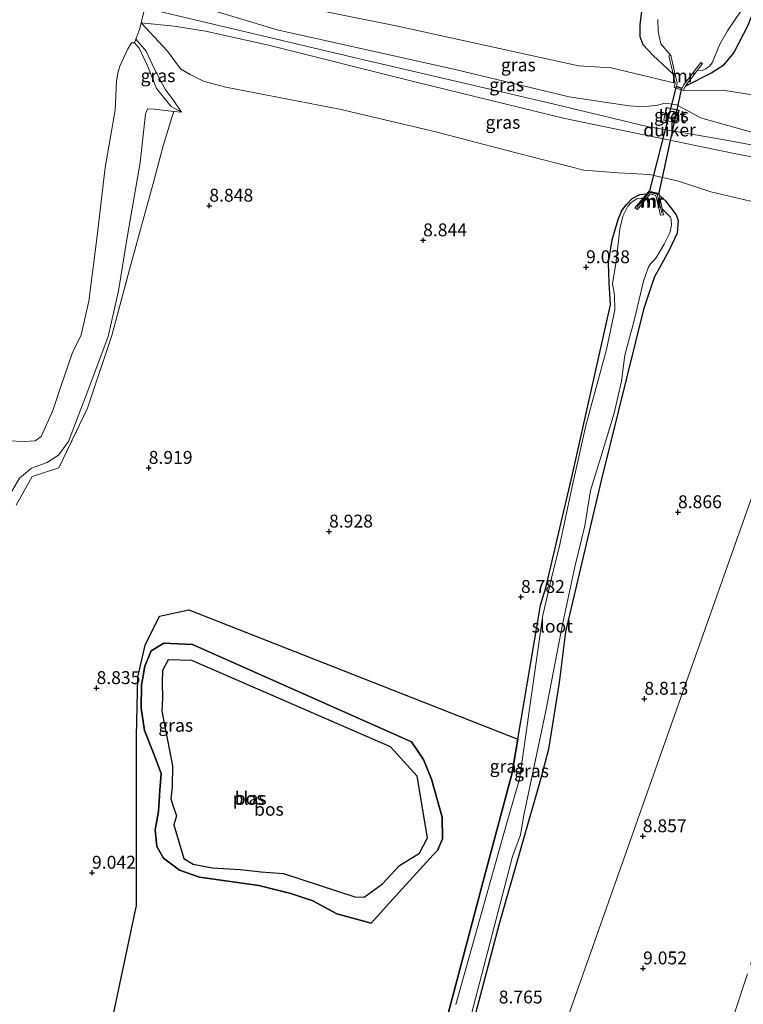
# Model space of a CAD drawing. Units: metres. Extents: x 179996 to 190010, y 431248 to 437501.
# Drawn here: x 183256 to 183396, y 431438 to 431629 of the extents above; entities that cross this region are included whole.
import ezdxf
from ezdxf.enums import TextEntityAlignment as Align

# ---------------------------------------------------------------- set-up
doc = ezdxf.new("R2010")
doc.units = ezdxf.units.M
doc.linetypes.add('IE-TERREINAFSCHEIDING', pattern=[10, 8, -2])
doc.layers.get('0').update_dxf_attribs({"lineweight": 25})
for name, color, linetype in [('B-ME-GR-BOS-GV-B6', 10, 'Continuous'), ('B-ME-GW-HOOGTEPUNT-S-B1', 10, 'Continuous'), ('B-ME-GW-INSTEEKWATERGANG-L-B1', 10, 'Continuous'), ('B-ME-KW-DUIKER-GV-B6', 10, 'Continuous'), ('B-ME-KW-SLUIS-S-B1', 10, 'Continuous')]:
    doc.layers.add(name, color=color, linetype=linetype)
for name, color, linetype, lineweight in [('B-ME-GW-KRUINLIJN-L-B1', 93, 'Continuous', 18), ('B-ME-GW-TEENLIJN-L-B1', 93, 'Continuous', 18), ('B-ME-IE-GRASLAND-GV-B6', 93, 'Continuous', 18), ('B-ME-IE-GRONDWERKLIJN-GROND_INGERICHT-GV-B6', 253, 'Continuous', 18), ('B-ME-IE-HULPGEOMETRIE-L-B1', 53, 'Continuous', 18), ('B-ME-IE-TERREINAFSCHEIDING-DOORGANG-L-B1', 8, 'IE-TERREINAFSCHEIDING-KUNSTMATIG-OPEN', 18), ('B-ME-IE-TERREINAFSCHEIDING-RASTERHEKWERK-L-B1', 8, 'IE-TERREINAFSCHEIDING', 18), ('B-ME-MW-MUUR-GV-B6', 8, 'IE-TERREINAFSCHEIDING-KUNSTMATIG', 18), ('B-ME-MW-MUUR-L-B1', 8, 'IE-TERREINAFSCHEIDING-KUNSTMATIG', 18), ('B-ME-OG-WATER-GV-B6', 153, 'Continuous', 18), ('B-ME-VH-VERH_SOORT-BETON-OVERIG-GV-B6', 8, 'IE-TERREINAFSCHEIDING-NATUURLIJK-HOUTWAL', 18)]:
    doc.layers.add(name, color=color, linetype=linetype, lineweight=lineweight)
doc.styles.add('NLCS-ISO', font='NLCS-ISO.TTF')
doc.linetypes.add('IE-TERREINAFSCHEIDING-KUNSTMATIG', pattern='A,4,[82,NLCS.SHX,S=0.75,R=90,X=0,Y=0],4,-2', length=10)
doc.linetypes.add('IE-TERREINAFSCHEIDING-KUNSTMATIG-OPEN', pattern='A,7,-1.5,[67,NLCS.SHX,S=0.75,R=0,X=0,Y=0],-1.5', length=10)
doc.linetypes.add('IE-TERREINAFSCHEIDING-NATUURLIJK-HOUTWAL', pattern='A,7,-1.5,[67,NLCS.SHX,S=0.75,R=45,X=0,Y=0],-1.5,7,-1.5,[70,NLCS.SHX,S=0.75,R=0,X=0,Y=0],-1.5', length=20)

# ---------------------------------------------------------------- blocks, each defined once
blk = doc.blocks.new('dtb')
blk.add_circle((0, 0), 0.75)
blk = doc.blocks.new('hoogtepunt')
for p, q in [((-0.5, 0), (0.5, 0)), ((0, 0.5), (0, -0.5))]:
    blk.add_line(p, q)

msp = doc.modelspace()

# ---------------------------------------------------------------- linework, layer by layer
at = {"layer": 'B-ME-GR-BOS-GV-B6'}
for points in [[(183266.645, 431400.417, 8.615), (183278.598, 431456.907, 8.615), (183278.611, 431489.769, 8.615), (183278.856, 431501.231, 8.615), (183280.279, 431507.417, 8.615), (183283.07, 431513.105, 8.615), (183288.77, 431514.308, 8.615), (183352.643, 431489.218, 8.765), (183351.491, 431482.437, 8.743), (183345.84, 431461.403, 8.774), (183336.434, 431425.661, 8.774)], [(183266.645, 431400.417, 8.615), (183278.598, 431456.907, 8.615), (183278.611, 431489.769, 8.615), (183278.856, 431501.231, 8.615), (183280.279, 431507.417, 8.615), (183283.07, 431513.105, 8.615), (183288.77, 431514.308, 8.615), (183352.643, 431489.218, 8.765), (183351.491, 431482.437, 8.743), (183345.84, 431461.403, 8.774), (183336.434, 431425.661, 8.774)], [(183327.769, 431457.462, 8.703), (183327.718, 431457.405, 8.703), (183324.164, 431453.494, 8.699), (183317.542, 431455.299, 8.725), (183312.844, 431457.813, 8.642), (183308.594, 431459.273, 8.655), (183305.759, 431459.939, 8.659), (183302.365, 431460.794, 8.655), (183290.871, 431462.432, 9.046), (183286.961, 431463.77, 9.051), (183283.886, 431466.11, 9.038), (183282.598, 431468.374, 9.073), (183282.231, 431471.593, 9.192), (183282.863, 431475.143, 9.236), (183283.12, 431479.314, 9.222), (183283.407, 431482.522, 9.165), (183282.064, 431486.135, 9.099), (183280.197, 431490.873, 9.042), (183279.555, 431495.204, 8.976), (183279.591, 431499.653, 8.95), (183280.253, 431503.361, 8.936), (183281.445, 431506.374, 8.932), (183283.903, 431507.828, 8.936), (183289.469, 431507.543, 8.919), (183332.014, 431488.666, 8.994), (183334.35, 431485.223, 8.985), (183335.925, 431481.457, 8.989), (183337.932, 431474.081, 8.892), (183338.015, 431469.879, 8.73), (183337.031, 431467.592, 8.712), (183336.229, 431466.775, 8.712), (183327.769, 431457.462, 8.703)], [(183327.769, 431457.462, 8.703), (183336.229, 431466.775, 8.712), (183337.031, 431467.592, 8.712), (183338.015, 431469.879, 8.73), (183337.932, 431474.081, 8.892), (183335.925, 431481.457, 8.989), (183334.35, 431485.223, 8.985), (183332.014, 431488.666, 8.994), (183289.469, 431507.543, 8.919), (183283.903, 431507.828, 8.936), (183281.445, 431506.374, 8.932), (183280.253, 431503.361, 8.936), (183279.591, 431499.653, 8.95), (183279.555, 431495.204, 8.976), (183280.197, 431490.873, 9.042), (183282.064, 431486.135, 9.099), (183283.407, 431482.522, 9.165), (183283.12, 431479.314, 9.222), (183282.863, 431475.143, 9.236), (183282.231, 431471.593, 9.192), (183282.598, 431468.374, 9.073), (183283.886, 431466.11, 9.038), (183286.961, 431463.77, 9.051), (183290.871, 431462.432, 9.046), (183302.365, 431460.794, 8.655), (183305.759, 431459.939, 8.659), (183308.594, 431459.273, 8.655), (183312.844, 431457.813, 8.642), (183317.542, 431455.299, 8.725), (183324.164, 431453.494, 8.699), (183327.718, 431457.405, 8.703), (183327.769, 431457.462, 8.703)], [(183327.769, 431457.462, 8.703), (183336.229, 431466.775, 8.712), (183337.031, 431467.592, 8.712), (183338.015, 431469.879, 8.73), (183337.932, 431474.081, 8.892), (183335.925, 431481.457, 8.989), (183334.35, 431485.223, 8.985), (183332.014, 431488.666, 8.994), (183289.469, 431507.543, 8.919), (183283.903, 431507.828, 8.936), (183281.445, 431506.374, 8.932), (183280.253, 431503.361, 8.936), (183279.591, 431499.653, 8.95), (183279.555, 431495.204, 8.976), (183280.197, 431490.873, 9.042), (183282.064, 431486.135, 9.099), (183283.407, 431482.522, 9.165), (183283.12, 431479.314, 9.222), (183282.863, 431475.143, 9.236), (183282.231, 431471.593, 9.192), (183282.598, 431468.374, 9.073), (183283.886, 431466.11, 9.038), (183286.961, 431463.77, 9.051), (183290.871, 431462.432, 9.046), (183302.365, 431460.794, 8.655), (183305.759, 431459.939, 8.659), (183308.594, 431459.273, 8.655), (183312.844, 431457.813, 8.642), (183317.542, 431455.299, 8.725), (183324.164, 431453.494, 8.699), (183327.718, 431457.405, 8.703), (183327.769, 431457.462, 8.703)], [(183283.559, 431494.628, 8.137), (183285.633, 431484.021, 8.137), (183285.553, 431479.959, 8.137), (183285.275, 431477.642, 8.137), (183285.682, 431476.42, 8.137), (183286.395, 431474.328, 8.137), (183285.893, 431472.585, 8.137), (183287.809, 431466.037, 8.137), (183289.641, 431464.959, 8.137), (183293.321, 431464.22, 8.137), (183298.723, 431463.871, 8.137), (183302.795, 431463.421, 8.137), (183307.165, 431463.157, 8.137), (183320.99, 431458.599, 8.137), (183322.803, 431458.547, 8.137), (183326.396, 431461.116, 8.137), (183329.707, 431464.66, 8.137), (183333.556, 431467.08, 8.137), (183335.113, 431470.019, 8.137), (183333.117, 431482.03, 8.137), (183327.954, 431487.724, 8.137), (183289.365, 431504.456, 8.137), (183284.756, 431504.585, 8.137), (183283.693, 431502.556, 8.137), (183283.574, 431500.12, 8.137), (183283.692, 431497.186, 8.137), (183283.559, 431494.628, 8.137)]]:
    msp.add_polyline3d(points, dxfattribs=at)
at = {"layer": 'B-ME-GW-INSTEEKWATERGANG-L-B1'}
for points in [[(183421.311, 431706.025, 10.168), (183413.209, 431697.167, 9.951), (183409.291, 431691.493, 9.97), (183406.832, 431685.775, 9.864), (183404.349, 431678.369, 9.778), (183404.258, 431676.612, 9.672), (183405.536, 431672.029, 9.536), (183405.183, 431669.995, 9.48), (183402.761, 431666.006, 9.468), (183399.206, 431659.329, 9.53), (183397.944, 431655.342, 9.523), (183397.113, 431649.841, 9.493), (183397.636, 431643.079, 9.449), (183398.126, 431636.059, 9.207), (183398.869, 431633.379, 9.406), (183398.492, 431630.683, 9.703), (183397.285, 431627.751, 9.827), (183394.611, 431622.5, 10.063), (183392.425, 431619.866, 10.05), (183390.285, 431618.556, 10.038), (183385.195, 431615.973, 9.903)], [(183382.767, 431618.325, 9.84), (183378.897, 431621.87, 9.704), (183376.995, 431623.968, 9.685), (183376.389, 431625.491, 9.697), (183376.38, 431627.947, 9.883), (183377.629, 431637.738, 9.883)], [(183326.0229, 431386.4844, 8.9842), (183328.848, 431396.829, 8.774), (183336.434, 431425.661, 8.774), (183345.84, 431461.403, 8.774), (183351.491, 431482.437, 8.743), (183352.643, 431489.218, 8.765), (183356.331, 431510.921, 8.835), (183357.07, 431515.228, 8.818), (183358.122, 431518.573, 8.813), (183363.261, 431540.661, 8.892), (183370.661, 431573.508, 8.941), (183370.369, 431577.744, 8.945), (183370.288, 431581.682, 8.976), (183370.936, 431586.117, 8.972), (183372.112, 431590.045, 8.967), (183372.779, 431591.68, 8.963), (183373.696, 431592.937, 8.954), (183374.826, 431594.145, 8.945), (183376.364, 431594.914, 8.941), (183377.716, 431595.044, 8.825)], [(183380.133, 431594.744, 8.845), (183381.29, 431593.683, 8.8), (183383.407, 431590.955, 8.844), (183383.803, 431589.855, 8.906), (183383.567, 431587.425, 8.989), (183382.034, 431584.144, 9.033), (183380.935, 431582.119, 9.051), (183379.119, 431578.787, 9.099), (183377.044, 431572.587, 9.104), (183368.855, 431539.432, 9.055), (183361.93, 431510.05, 8.879), (183360.66, 431500.203, 8.919), (183358.585, 431487.278, 8.813), (183357.155, 431481.822, 8.769), (183349.006, 431453.388, 8.862), (183336.251, 431405.113, 8.782), (183332.0287, 431384.2552, 8.8587), (183331.3001, 431377.5475, 9.0543)]]:
    msp.add_polyline3d(points, dxfattribs=at)
at = {"layer": 'B-ME-GW-KRUINLIJN-L-B1'}
for points in [[(183281.375, 431634.32, 11.857), (183305.929, 431626.876, 11.454), (183340.491, 431619.2, 11.308), (183362.594, 431613.861, 11.256), (183370.322, 431612.695, 11.449), (183374.354, 431612.124, 11.269), (183376.1, 431612.025, 11.33), (183377.143, 431611.96, 11.346), (183379.77, 431612.274, 11.15), (183381.268, 431612.652, 11.11), (183383.476, 431612.297, 11.062), (183385.769, 431611.124, 11.198), (183388.134, 431609.813, 11.278), (183400.329, 431606.374, 11.326), (183406.436, 431604.584, 11.264), (183421.427, 431602.212, 11.276)], [(183280.265, 431631.164, 12.042), (183283.655, 431630.317, 11.801), (183321.67, 431621.32, 11.594), (183359.47, 431612.538, 11.392), (183378.007, 431608.055, 11.502), (183391.668, 431605.699, 11.493), (183420.768, 431600.348, 11.478)], [(183419.98, 431598.122, 11.368), (183394.953, 431602.782, 11.486), (183361.788, 431609.661, 11.467), (183332.891, 431616.694, 11.484), (183303.996, 431623.994, 11.546), (183292.049, 431626.6, 11.599), (183285.909, 431627.583, 11.656), (183279.536, 431628.254, 11.862)], [(183277.65, 431624.373, 12.211), (183276.937, 431623.208, 12.267), (183275.384, 431619.801, 12.354), (183274.971, 431618.522, 12.382), (183274.729, 431616.923, 12.354), (183274.495, 431611.262, 12.338), (183272.558, 431600.165, 12.338), (183270.966, 431586.911, 12.202), (183269.372, 431574.237, 12.286), (183267.859, 431567.672, 12.143), (183266.163, 431564.086, 12.103), (183263.958, 431557.666, 12.205), (183262.362, 431553.023, 12.171), (183260.129, 431547.972, 12.292), (183258.95, 431547.105, 12.298), (183256.787, 431546.962, 12.261), (183253.753, 431547.108, 12.193), (183252.906, 431546.452, 12.273), (183251.931, 431542.891, 12.382), (183250.459, 431538.946, 12.388), (183249.09, 431537.601, 12.5), (183246.996, 431536.077, 12.518), (183246.048, 431534.359, 12.571), (183243.398, 431518.911, 12.685)], [(183287.361, 431610.881, 9.252), (183285.368, 431612.025, 9.425), (183282.513, 431615.461, 10.454), (183280.797, 431619.777, 11.198), (183279.148, 431623.291, 11.827), (183278.23, 431624.375, 12.112), (183277.65, 431624.373, 12.211)], [(183327.769, 431457.462, 8.703), (183336.229, 431466.775, 8.712), (183337.031, 431467.592, 8.712), (183338.015, 431469.879, 8.73), (183337.932, 431474.081, 8.892), (183335.925, 431481.457, 8.989), (183334.35, 431485.223, 8.985), (183332.014, 431488.666, 8.994), (183289.469, 431507.543, 8.919), (183283.903, 431507.828, 8.936), (183281.445, 431506.374, 8.932), (183280.253, 431503.361, 8.936), (183279.591, 431499.653, 8.95), (183279.555, 431495.204, 8.976), (183280.197, 431490.873, 9.042), (183282.064, 431486.135, 9.099), (183283.407, 431482.522, 9.165), (183283.12, 431479.314, 9.222), (183282.863, 431475.143, 9.236), (183282.231, 431471.593, 9.192), (183282.598, 431468.374, 9.073), (183283.886, 431466.11, 9.038), (183286.961, 431463.77, 9.051), (183290.871, 431462.432, 9.046), (183302.365, 431460.794, 8.655), (183305.759, 431459.939, 8.659), (183308.594, 431459.273, 8.655), (183312.844, 431457.813, 8.642), (183317.542, 431455.299, 8.725), (183324.164, 431453.494, 8.699), (183327.718, 431457.405, 8.703), (183327.769, 431457.462, 8.703)]]:
    msp.add_polyline3d(points, dxfattribs=at)
at = {"layer": 'B-ME-GW-TEENLIJN-L-B1'}
msp.add_line((183285.858, 431611.053, 9.247), (183287.361, 431610.881, 9.252), dxfattribs=at)
for points in [[(183282.403, 431637.938, 10.872), (183284.86, 431636.562, 10.723), (183329.05, 431627.634, 9.922), (183364.426, 431619.915, 9.856), (183370.759, 431619.534, 10.164), (183383.17, 431616.547, 9.9)], [(183279.536, 431628.254, 11.862), (183284.615, 431622.736, 10.745), (183287.168, 431619.342, 9.913), (183289.069, 431618.188, 9.821), (183291.731, 431616.857, 9.531), (183295.957, 431615.74, 9.126), (183318.03, 431611.479, 9.117), (183336.47, 431607.169, 9.139), (183350.312, 431603.525, 9.086), (183365.485, 431599.646, 9.068), (183372.16, 431599.11, 9.046), (183378.223, 431598.8, 9.082), (183383.848, 431597.497, 9.042), (183390.152, 431595.427, 8.989), (183411.007, 431590.503, 8.941), (183416.971, 431589.614, 8.936)], [(183384.734, 431615.091, 9.9), (183392.476, 431615.171, 10.314), (183409.592, 431612.474, 9.878), (183424.141, 431609.885, 9.838)], [(183245.571, 431498.199, 9.075), (183249.532, 431515.414, 8.963), (183252.672, 431530.962, 8.957), (183254.077, 431536.734, 9.087), (183255.914, 431539.831, 9.087), (183258.212, 431541.806, 9.001), (183261.275, 431542.924, 8.976), (183263.492, 431544.344, 8.957), (183265.409, 431546.97, 9.038), (183269.167, 431556.798, 8.852), (183273.096, 431567.331, 8.889), (183275.097, 431576.222, 8.87), (183276.86, 431586.971, 8.852), (183279.307, 431601.124, 8.957), (183280.349, 431610.531, 9.218), (183280.755, 431611.567, 9.242), (183282.025, 431611.491, 9.236), (183285.858, 431611.053, 9.247)]]:
    msp.add_polyline3d(points, dxfattribs=at)
at = {"layer": 'B-ME-IE-GRASLAND-GV-B6'}
for points in [[(183440.993, 431657.522, 9.496), (183424.141, 431609.885, 9.838), (183409.592, 431612.474, 9.878), (183392.476, 431615.171, 10.314), (183384.734, 431615.091, 9.9), (183385.195, 431615.973, 9.903), (183390.285, 431618.556, 10.038), (183392.425, 431619.866, 10.05), (183394.611, 431622.5, 10.063), (183397.285, 431627.751, 9.827), (183398.492, 431630.683, 9.703)], [(183377.629, 431637.738, 9.883), (183376.38, 431627.947, 9.883), (183376.389, 431625.491, 9.697), (183376.995, 431623.968, 9.685), (183378.897, 431621.87, 9.704), (183382.767, 431618.325, 9.84), (183383.17, 431616.547, 9.9), (183370.759, 431619.534, 10.164), (183364.426, 431619.915, 9.856), (183329.05, 431627.634, 9.922), (183284.86, 431636.562, 10.723)], [(183284.86, 431636.562, 10.723), (183329.05, 431627.634, 9.922), (183364.426, 431619.915, 9.856), (183370.759, 431619.534, 10.164), (183383.17, 431616.547, 9.9)], [(183379.843, 431628.882, 7.953), (183379.869, 431626.555, 8.009), (183380.416, 431624.18, 8.049), (183382.349, 431621.886, 8.074), (183381.978, 431621.802, 8.074), (183382.65, 431618.841, 9.8), (183382.767, 431618.325, 9.84), (183378.897, 431621.87, 9.704), (183376.995, 431623.968, 9.685), (183376.389, 431625.491, 9.697), (183376.38, 431627.947, 9.883), (183377.629, 431637.738, 9.883)], [(183383.17, 431616.547, 9.9), (183382.99, 431615.663, 9.9), (183384.734, 431615.091, 9.9), (183392.476, 431615.171, 10.314), (183409.592, 431612.474, 9.878), (183424.141, 431609.885, 9.838), (183421.427, 431602.212, 11.276), (183406.436, 431604.584, 11.264), (183400.329, 431606.374, 11.326), (183388.134, 431609.813, 11.278), (183385.769, 431611.124, 11.198), (183383.476, 431612.297, 11.062), (183381.268, 431612.652, 11.11), (183379.77, 431612.274, 11.15), (183377.143, 431611.96, 11.346), (183376.1, 431612.025, 11.33), (183374.354, 431612.124, 11.269), (183370.322, 431612.695, 11.449), (183362.594, 431613.861, 11.256), (183340.491, 431619.2, 11.308), (183305.929, 431626.876, 11.454), (183281.375, 431634.32, 11.857)], [(183281.375, 431634.32, 11.857), (183305.929, 431626.876, 11.454), (183340.491, 431619.2, 11.308), (183362.594, 431613.861, 11.256), (183370.322, 431612.695, 11.449), (183374.354, 431612.124, 11.269), (183376.1, 431612.025, 11.33), (183377.143, 431611.96, 11.346), (183379.77, 431612.274, 11.15), (183381.268, 431612.652, 11.11), (183383.476, 431612.297, 11.062), (183385.769, 431611.124, 11.198), (183388.134, 431609.813, 11.278), (183400.329, 431606.374, 11.326), (183406.436, 431604.584, 11.264), (183421.427, 431602.212, 11.276)], [(183421.427, 431602.212, 11.276), (183420.768, 431600.348, 11.478), (183419.98, 431598.122, 11.368), (183394.953, 431602.782, 11.486), (183361.788, 431609.661, 11.467), (183332.891, 431616.694, 11.484), (183303.996, 431623.994, 11.546), (183292.049, 431626.6, 11.599), (183285.909, 431627.583, 11.656), (183279.536, 431628.254, 11.862), (183280.265, 431631.164, 12.042)], [(183398.492, 431630.683, 9.703), (183397.285, 431627.751, 9.827), (183394.611, 431622.5, 10.063), (183392.425, 431619.866, 10.05), (183390.285, 431618.556, 10.038), (183385.195, 431615.973, 9.903), (183385.595, 431616.503, 9.884), (183387.507, 431619.035, 7.983), (183388.413, 431618.977, 8), (183389.16, 431619.282, 7.984), (183389.839, 431619.842, 7.968), (183390.376, 431620.458, 7.936), (183391.887, 431624.095, 7.908), (183393.367, 431626.677, 7.852), (183395.976, 431630.476, 7.837)], [(183285.858, 431611.053, 9.247), (183287.361, 431610.881, 9.252), (183285.86, 431613.114, 9.543), (183284.176, 431615.346, 10.151), (183282.069, 431619.402, 10.873), (183280.519, 431622.73, 11.412), (183278.495, 431625.087, 12.029), (183279.251, 431627.114, 11.791), (183279.536, 431628.254, 11.862), (183284.615, 431622.736, 10.745), (183287.168, 431619.342, 9.913), (183289.069, 431618.188, 9.821), (183291.731, 431616.857, 9.531), (183295.957, 431615.74, 9.126), (183318.03, 431611.479, 9.117), (183336.47, 431607.169, 9.139), (183350.312, 431603.525, 9.086), (183365.485, 431599.646, 9.068), (183372.16, 431599.11, 9.046), (183378.223, 431598.8, 9.082), (183383.848, 431597.497, 9.042), (183390.152, 431595.427, 8.989), (183411.007, 431590.503, 8.941)], [(183419.98, 431598.122, 11.368), (183416.971, 431589.614, 8.936), (183411.007, 431590.503, 8.941), (183390.152, 431595.427, 8.989), (183383.848, 431597.497, 9.042), (183378.223, 431598.8, 9.082), (183372.16, 431599.11, 9.046), (183365.485, 431599.646, 9.068), (183350.312, 431603.525, 9.086), (183336.47, 431607.169, 9.139), (183318.03, 431611.479, 9.117), (183295.957, 431615.74, 9.126), (183291.731, 431616.857, 9.531), (183289.069, 431618.188, 9.821), (183287.168, 431619.342, 9.913), (183284.615, 431622.736, 10.745), (183279.536, 431628.254, 11.862), (183285.909, 431627.583, 11.656), (183292.049, 431626.6, 11.599), (183303.996, 431623.994, 11.546), (183332.891, 431616.694, 11.484), (183361.788, 431609.661, 11.467), (183394.953, 431602.782, 11.486), (183419.98, 431598.122, 11.368)], [(183287.361, 431610.881, 9.252), (183285.368, 431612.025, 9.425), (183282.513, 431615.461, 10.454), (183280.797, 431619.777, 11.198), (183279.148, 431623.291, 11.827), (183278.23, 431624.375, 12.112), (183278.495, 431625.087, 12.029), (183280.519, 431622.73, 11.412), (183282.069, 431619.402, 10.873), (183284.176, 431615.346, 10.151), (183285.86, 431613.114, 9.543), (183287.361, 431610.881, 9.252)], [(183253.753, 431547.108, 12.193), (183256.787, 431546.962, 12.261), (183258.95, 431547.105, 12.298), (183260.129, 431547.972, 12.292), (183262.362, 431553.023, 12.171), (183263.958, 431557.666, 12.205), (183266.163, 431564.086, 12.103), (183267.859, 431567.672, 12.143), (183269.372, 431574.237, 12.286), (183270.966, 431586.911, 12.202), (183272.558, 431600.165, 12.338), (183274.495, 431611.262, 12.338), (183274.729, 431616.923, 12.354), (183274.971, 431618.522, 12.382), (183275.384, 431619.801, 12.354), (183276.937, 431623.208, 12.267), (183277.65, 431624.373, 12.211), (183278.23, 431624.375, 12.112), (183279.148, 431623.291, 11.827), (183280.797, 431619.777, 11.198), (183282.513, 431615.461, 10.454), (183285.368, 431612.025, 9.425), (183287.361, 431610.881, 9.252)], [(183255.914, 431539.831, 9.087), (183258.212, 431541.806, 9.001), (183261.275, 431542.924, 8.976), (183263.492, 431544.344, 8.957), (183265.409, 431546.97, 9.038), (183269.167, 431556.798, 8.852), (183273.096, 431567.331, 8.889), (183275.097, 431576.222, 8.87), (183276.86, 431586.971, 8.852), (183279.307, 431601.124, 8.957), (183280.349, 431610.531, 9.218), (183280.755, 431611.567, 9.242), (183282.025, 431611.491, 9.236), (183285.858, 431611.053, 9.247)], [(183287.361, 431610.881, 9.252), (183285.858, 431611.053, 9.247), (183282.025, 431611.491, 9.236), (183280.755, 431611.567, 9.242), (183280.349, 431610.531, 9.218), (183279.307, 431601.124, 8.957), (183276.86, 431586.971, 8.852), (183275.097, 431576.222, 8.87), (183273.096, 431567.331, 8.889), (183269.167, 431556.798, 8.852), (183265.409, 431546.97, 9.038), (183263.492, 431544.344, 8.957), (183261.275, 431542.924, 8.976), (183258.212, 431541.806, 9.001), (183255.914, 431539.831, 9.087)], [(183383.472, 431608.855, 11.437), (183383.978, 431611.308, 11.449), (183381.476, 431611.803, 11.417), (183380.993, 431609.335, 11.417), (183383.472, 431608.855, 11.437)], [(183285.858, 431611.053, 9.247), (183285.432, 431609.658, 9.052), (183283.825, 431604.394, 9.033), (183282.064, 431597.749, 8.816), (183277.257, 431580.39, 8.773), (183273.819, 431567.521, 8.897), (183269.117, 431553.432, 8.878), (183263.54, 431541.884, 8.909), (183258.375, 431540.16, 8.934), (183255.291, 431534.588, 9.008)], [(183255.291, 431534.588, 9.008), (183258.375, 431540.16, 8.934), (183263.54, 431541.884, 8.909), (183269.117, 431553.432, 8.878), (183273.819, 431567.521, 8.897), (183277.257, 431580.39, 8.773), (183282.064, 431597.749, 8.816), (183283.825, 431604.394, 9.033), (183285.432, 431609.658, 9.052), (183285.858, 431611.053, 9.247)], [(183336.251, 431405.113, 8.782), (183349.006, 431453.388, 8.862), (183357.155, 431481.822, 8.769), (183358.585, 431487.278, 8.813), (183360.66, 431500.203, 8.919), (183361.93, 431510.05, 8.879), (183368.855, 431539.432, 9.055), (183377.044, 431572.587, 9.104), (183379.119, 431578.787, 9.099), (183380.935, 431582.119, 9.051), (183382.034, 431584.144, 9.033), (183383.567, 431587.425, 8.989), (183383.803, 431589.855, 8.906), (183383.407, 431590.955, 8.844), (183381.29, 431593.683, 8.8), (183380.133, 431594.744, 8.845), (183380.061, 431595.082, 8.845), (183378.07, 431595.566, 8.87), (183377.716, 431595.044, 8.825), (183376.364, 431594.914, 8.941), (183374.826, 431594.145, 8.945), (183373.696, 431592.937, 8.954), (183372.779, 431591.68, 8.963), (183372.112, 431590.045, 8.967), (183370.936, 431586.117, 8.972), (183370.288, 431581.682, 8.976), (183370.369, 431577.744, 8.945), (183370.661, 431573.508, 8.941), (183363.261, 431540.661, 8.892), (183358.122, 431518.573, 8.813), (183357.07, 431515.228, 8.818), (183356.331, 431510.921, 8.835), (183352.643, 431489.218, 8.765), (183288.77, 431514.308, 8.615), (183283.07, 431513.105, 8.615), (183280.279, 431507.417, 8.615), (183278.856, 431501.231, 8.615), (183278.611, 431489.769, 8.615), (183278.598, 431456.907, 8.615), (183266.645, 431400.417, 8.615)], [(183380.133, 431594.744, 8.845), (183381.29, 431593.683, 8.8), (183383.407, 431590.955, 8.844), (183383.803, 431589.855, 8.906), (183383.567, 431587.425, 8.989), (183382.034, 431584.144, 9.033), (183380.935, 431582.119, 9.051), (183379.119, 431578.787, 9.099), (183377.044, 431572.587, 9.104), (183368.855, 431539.432, 9.055), (183361.93, 431510.05, 8.879), (183360.66, 431500.203, 8.919), (183358.585, 431487.278, 8.813), (183357.155, 431481.822, 8.769), (183349.006, 431453.388, 8.862), (183336.251, 431405.113, 8.782)], [(183337.72, 431413.047, 8.216), (183351.644, 431466.423, 8.216), (183353.169, 431470.609, 8.216), (183353.844, 431474.436, 8.216), (183358.091, 431494.686, 8.216), (183361.394, 431511.784, 8.216), (183363.731, 431522.653, 8.216), (183365.642, 431530.619, 8.216), (183366.755, 431537.48, 8.216), (183368.76, 431543.946, 8.216), (183371.388, 431552.458, 8.216), (183372.777, 431558.714, 8.216), (183373.455, 431563.747, 8.216), (183375.267, 431570.486, 8.216), (183377.039, 431578.096, 8.216), (183377.927, 431580.705, 8.216), (183378.38, 431581.486, 8.216), (183379.059, 431582.106, 8.216), (183379.562, 431582.75, 8.216), (183381.065, 431585.263, 8.216), (183382.167, 431587.47, 8.216), (183382.472, 431588.97, 8.216), (183382.454, 431590.017, 8.216), (183382.311, 431590.551, 8.216), (183380.686, 431592.135, 8.216), (183380.133, 431594.744, 8.845)], [(183352.643, 431489.218, 8.765), (183356.331, 431510.921, 8.835), (183357.07, 431515.228, 8.818), (183358.122, 431518.573, 8.813), (183363.261, 431540.661, 8.892), (183370.661, 431573.508, 8.941), (183370.369, 431577.744, 8.945), (183370.288, 431581.682, 8.976), (183370.936, 431586.117, 8.972), (183372.112, 431590.045, 8.967), (183372.779, 431591.68, 8.963), (183373.696, 431592.937, 8.954), (183374.826, 431594.145, 8.945), (183376.364, 431594.914, 8.941), (183377.716, 431595.044, 8.825), (183377.014, 431594.233, 8.216), (183376.627, 431594.217, 8.216), (183375.751, 431594.055, 8.216), (183374.656, 431593.378, 8.216), (183374.007, 431592.657, 8.216), (183373.009, 431590.694, 8.216), (183372.48, 431588.159, 8.216), (183371.657, 431581.547, 8.216), (183371.007, 431577.609, 8.216), (183371.397, 431575.375, 8.216), (183371.488, 431572.559, 8.216), (183369.896, 431564.834, 8.216), (183365.887, 431550.093, 8.216), (183363.004, 431537.338, 8.216), (183360.821, 431526.973, 8.216), (183359.162, 431520.432, 8.216), (183357.527, 431513.271, 8.216), (183356.201, 431504.171, 8.216), (183352.987, 431481.42, 8.216), (183350.513, 431472.958, 8.216), (183340.631, 431437.671, 8.216)], [(183350.8841, 431402.7964, 8.9475), (183367.6012, 431450.0528, 8.8496), (183384.3182, 431497.3092, 8.6602), (183401.0353, 431544.5656, 8.7393)], [(183401.0353, 431544.5656, 8.7393), (183384.3182, 431497.3092, 8.6602), (183367.6012, 431450.0528, 8.8496), (183350.8841, 431402.7964, 8.9475)], [(183350.8841, 431402.7964, 8.9475), (183367.6012, 431450.0528, 8.8496), (183384.3182, 431497.3092, 8.6602), (183401.0353, 431544.5656, 8.7393)], [(183336.434, 431425.661, 8.774), (183345.84, 431461.403, 8.774), (183351.491, 431482.437, 8.743), (183352.643, 431489.218, 8.765)]]:
    msp.add_polyline3d(points, dxfattribs=at)
at = {"layer": 'B-ME-IE-GRONDWERKLIJN-GROND_INGERICHT-GV-B6'}
msp.add_polyline3d([(183280.265, 431631.164, 12.042), (183279.536, 431628.254, 11.862), (183279.251, 431627.114, 11.791), (183278.495, 431625.087, 12.029), (183278.23, 431624.375, 12.112), (183277.65, 431624.373, 12.211), (183276.937, 431623.208, 12.267), (183275.384, 431619.801, 12.354), (183274.971, 431618.522, 12.382), (183274.729, 431616.923, 12.354), (183274.495, 431611.262, 12.338), (183272.558, 431600.165, 12.338), (183270.966, 431586.911, 12.202), (183269.372, 431574.237, 12.286), (183267.859, 431567.672, 12.143), (183266.163, 431564.086, 12.103), (183263.958, 431557.666, 12.205), (183262.362, 431553.023, 12.171), (183260.129, 431547.972, 12.292), (183258.95, 431547.105, 12.298), (183256.787, 431546.962, 12.261), (183253.753, 431547.108, 12.193)], dxfattribs=at)
at = {"layer": 'B-ME-IE-HULPGEOMETRIE-L-B1'}
msp.add_polyline3d([(183296.8324, 431250, 8.3459), (183300.8049, 431261.2297, 8.3907), (183317.4859, 431308.3849, 8.2994), (183334.167, 431355.54, 8.953), (183350.8841, 431402.7964, 8.9475), (183367.6012, 431450.0528, 8.8496), (183384.3182, 431497.3092, 8.6602), (183401.0353, 431544.5656, 8.7393), (183411.642, 431574.549, 8.76), (183413.706, 431580.384, 8.773), (183414.564, 431582.811, 9.077), (183416.971, 431589.614, 8.936), (183419.98, 431598.122, 11.368), (183420.768, 431600.348, 11.478), (183421.427, 431602.212, 11.276), (183424.141, 431609.885, 9.838), (183440.993, 431657.522, 9.496), (183450.123, 431683.334, 9.892), (183462.511, 431718.352, 9.984), (183467.995, 431733.855, 7.245), (183470.86, 431741.956, 7.245), (183518.657, 431877.069, 7.245)], dxfattribs=at)
msp.add_polyline3d([(183296.8324, 431250, 8.3459), (183300.8049, 431261.2297, 8.3907), (183317.4859, 431308.3849, 8.2994), (183334.167, 431355.54, 8.953), (183350.8841, 431402.7964, 8.9475), (183367.6012, 431450.0528, 8.8496), (183384.3182, 431497.3092, 8.6602), (183401.0353, 431544.5656, 8.7393), (183411.642, 431574.549, 8.76), (183413.706, 431580.384, 8.773), (183414.564, 431582.811, 9.077), (183416.971, 431589.614, 8.936), (183419.98, 431598.122, 11.368), (183420.768, 431600.348, 11.478), (183421.427, 431602.212, 11.276), (183424.141, 431609.885, 9.838), (183440.993, 431657.522, 9.496), (183450.123, 431683.334, 9.892), (183462.511, 431718.352, 9.984), (183467.995, 431733.855, 7.245), (183470.86, 431741.956, 7.245), (183518.657, 431877.069, 7.245)], dxfattribs=at)
at = {"layer": 'B-ME-IE-TERREINAFSCHEIDING-DOORGANG-L-B1'}
msp.add_polyline3d([(183280.936, 431633.887, 12.065), (183280.265, 431631.164, 12.042), (183279.536, 431628.254, 11.862), (183279.251, 431627.114, 11.791)], dxfattribs=at)
at = {"layer": 'B-ME-IE-TERREINAFSCHEIDING-RASTERHEKWERK-L-B1'}
for points in [[(183279.251, 431627.114, 11.791), (183278.495, 431625.087, 12.029), (183278.23, 431624.375, 12.112)], [(183278.495, 431625.087, 12.029), (183280.519, 431622.73, 11.412), (183282.069, 431619.402, 10.873), (183284.176, 431615.346, 10.151), (183285.86, 431613.114, 9.543), (183287.361, 431610.881, 9.252)], [(183383.622, 431610.095, 11.463), (183383.896, 431611.253, 11.455), (183381.562, 431611.737, 11.463), (183381.343, 431610.741, 11.463)], [(183255.291, 431534.588, 9.008), (183258.375, 431540.16, 8.934), (183263.54, 431541.884, 8.909), (183269.117, 431553.432, 8.878), (183273.819, 431567.521, 8.897), (183277.257, 431580.39, 8.773), (183282.064, 431597.749, 8.816), (183283.825, 431604.394, 9.033), (183285.432, 431609.658, 9.052), (183285.858, 431611.053, 9.247)], [(183411.019, 431491.061, 9.04), (183406.626, 431472.118, 9.048), (183385.951, 431409.496, 9.132), (183378.248, 431377.324, 9.114), (183377.1543, 431367.5055, 8.9319), (183376.8338, 431359.3098, 8.8676), (183378.653, 431344.3271, 8.8257), (183379.2916, 431336.0068, 8.9632), (183388.268, 431332.149, 8.649)]]:
    msp.add_polyline3d(points, dxfattribs=at)
at = {"layer": 'B-ME-KW-DUIKER-GV-B6'}
msp.add_polyline3d([(183384.452, 431615.53, 8.0743), (183379.955, 431594.943, 8.2158), (183378.226, 431595.392, 8.2158), (183383.456, 431615.86, 8.0738), (183384.452, 431615.53, 8.0743)], dxfattribs=at)
at = {"layer": 'B-ME-MW-MUUR-GV-B6'}
for points in [[(183388.184, 431620.563, 7.895), (183388.487, 431620.334, 7.895), (183387.507, 431619.035, 7.983), (183385.595, 431616.503, 9.884), (183385.195, 431615.973, 9.903), (183384.734, 431615.091, 9.9), (183382.99, 431615.663, 9.9), (183383.17, 431616.547, 9.9), (183382.767, 431618.325, 9.84), (183382.65, 431618.841, 9.8), (183381.978, 431621.802, 8.074), (183382.349, 431621.886, 8.074), (183383.559, 431616.551, 8.074), (183383.43, 431615.918, 8.074), (183384.543, 431615.553, 8.074), (183384.833, 431616.123, 8.074), (183388.184, 431620.563, 7.895)], [(183380.061, 431595.082, 8.845), (183380.133, 431594.744, 8.845), (183380.686, 431592.135, 8.216), (183380.928, 431590.991, 8.216), (183380.35, 431590.934, 8.216), (183379.464, 431594.753, 8.216), (183378.353, 431595.051, 8.216), (183375.869, 431591.977, 8.216), (183375.387, 431592.354, 8.216), (183377.014, 431594.233, 8.216), (183377.716, 431595.044, 8.825), (183378.07, 431595.566, 8.87), (183380.061, 431595.082, 8.845)]]:
    msp.add_polyline3d(points, dxfattribs=at)
at = {"layer": 'B-ME-MW-MUUR-L-B1'}
msp.add_polyline3d([(183375.76, 431592.415, 8.918), (183378.177, 431595.322, 8.943), (183379.728, 431594.998, 8.947), (183380.615, 431591.369, 8.983)], dxfattribs=at)
at = {"layer": 'B-ME-OG-WATER-GV-B6'}
for points in [[(183395.976, 431630.476, 7.837), (183393.367, 431626.677, 7.852), (183391.887, 431624.095, 7.908), (183390.376, 431620.458, 7.936), (183389.839, 431619.842, 7.968), (183389.16, 431619.282, 7.984), (183388.413, 431618.977, 8), (183387.507, 431619.035, 7.983), (183388.487, 431620.334, 7.895), (183388.184, 431620.563, 7.895), (183384.833, 431616.123, 8.074), (183384.543, 431615.553, 8.074), (183383.43, 431615.918, 8.074), (183383.559, 431616.551, 8.074), (183382.349, 431621.886, 8.074), (183380.416, 431624.18, 8.049), (183379.869, 431626.555, 8.009), (183379.843, 431628.882, 7.953)], [(183377.014, 431594.233, 8.216), (183375.387, 431592.354, 8.216), (183375.869, 431591.977, 8.216), (183378.353, 431595.051, 8.216), (183379.464, 431594.753, 8.216), (183380.35, 431590.934, 8.216), (183380.928, 431590.991, 8.216), (183380.686, 431592.135, 8.216), (183382.311, 431590.551, 8.216), (183382.454, 431590.017, 8.216), (183382.472, 431588.97, 8.216), (183382.167, 431587.47, 8.216), (183381.065, 431585.263, 8.216), (183379.562, 431582.75, 8.216), (183379.059, 431582.106, 8.216), (183378.38, 431581.486, 8.216), (183377.927, 431580.705, 8.216), (183377.039, 431578.096, 8.216), (183375.267, 431570.486, 8.216), (183373.455, 431563.747, 8.216), (183372.777, 431558.714, 8.216), (183371.388, 431552.458, 8.216), (183368.76, 431543.946, 8.216), (183366.755, 431537.48, 8.216), (183365.642, 431530.619, 8.216), (183363.731, 431522.653, 8.216), (183361.394, 431511.784, 8.216), (183358.091, 431494.686, 8.216), (183353.844, 431474.436, 8.216), (183353.169, 431470.609, 8.216), (183351.644, 431466.423, 8.216), (183337.72, 431413.047, 8.216)], [(183340.631, 431437.671, 8.216), (183350.513, 431472.958, 8.216), (183352.987, 431481.42, 8.216), (183356.201, 431504.171, 8.216), (183357.527, 431513.271, 8.216), (183359.162, 431520.432, 8.216), (183360.821, 431526.973, 8.216), (183363.004, 431537.338, 8.216), (183365.887, 431550.093, 8.216), (183369.896, 431564.834, 8.216), (183371.488, 431572.559, 8.216), (183371.397, 431575.375, 8.216), (183371.007, 431577.609, 8.216), (183371.657, 431581.547, 8.216), (183372.48, 431588.159, 8.216), (183373.009, 431590.694, 8.216), (183374.007, 431592.657, 8.216), (183374.656, 431593.378, 8.216), (183375.751, 431594.055, 8.216), (183376.627, 431594.217, 8.216), (183377.014, 431594.233, 8.216)], [(183283.559, 431494.628, 8.137), (183283.692, 431497.186, 8.137), (183283.574, 431500.12, 8.137), (183283.693, 431502.556, 8.137), (183284.756, 431504.585, 8.137), (183289.365, 431504.456, 8.137), (183327.954, 431487.724, 8.137), (183333.117, 431482.03, 8.137), (183335.113, 431470.019, 8.137), (183333.556, 431467.08, 8.137), (183329.707, 431464.66, 8.137), (183326.396, 431461.116, 8.137), (183322.803, 431458.547, 8.137), (183320.99, 431458.599, 8.137), (183307.165, 431463.157, 8.137), (183302.795, 431463.421, 8.137), (183298.723, 431463.871, 8.137), (183293.321, 431464.22, 8.137), (183289.641, 431464.959, 8.137), (183287.809, 431466.037, 8.137), (183285.893, 431472.585, 8.137), (183286.395, 431474.328, 8.137), (183285.682, 431476.42, 8.137), (183285.275, 431477.642, 8.137), (183285.553, 431479.959, 8.137), (183285.633, 431484.021, 8.137), (183283.559, 431494.628, 8.137)]]:
    msp.add_polyline3d(points, dxfattribs=at)
at = {"layer": 'B-ME-VH-VERH_SOORT-BETON-OVERIG-GV-B6'}
msp.add_polyline3d([(183383.472, 431608.855, 11.437), (183380.993, 431609.335, 11.417), (183381.476, 431611.803, 11.417), (183383.978, 431611.308, 11.449), (183383.472, 431608.855, 11.437)], dxfattribs=at)

# ---------------------------------------------------------------- block references
at = {"layer": 'B-ME-GW-HOOGTEPUNT-S-B1', "rotation": 90}
for p in [(183292.758, 431592.746, 8.848), (183292.758, 431592.746, 8.848), (183334.264, 431586.024, 8.844), (183334.264, 431586.024, 8.844), (183365.903, 431580.805, 9.038), (183365.903, 431580.805, 9.038), (183280.988, 431541.853, 8.919), (183280.988, 431541.853, 8.919), (183383.742, 431533.248, 8.866), (183383.742, 431533.248, 8.866), (183316.004, 431529.494, 8.928), (183316.004, 431529.494, 8.928), (183353.268, 431516.807, 8.782), (183353.268, 431516.807, 8.782), (183270.866, 431499.114, 8.835), (183270.866, 431499.114, 8.835), (183377.224, 431497.039, 8.813), (183377.224, 431497.039, 8.813), (183376.915, 431470.359, 8.857), (183376.915, 431470.359, 8.857), (183269.984, 431463.276, 9.042), (183269.984, 431463.276, 9.042), (183376.966, 431444.709, 9.052), (183376.966, 431444.709, 9.052)]:
    msp.add_blockref('hoogtepunt', p, dxfattribs=at)
at = {"layer": 'B-ME-KW-SLUIS-S-B1', "rotation": 90}
msp.add_blockref('dtb', (183382.646, 431610.359, 11.431), dxfattribs=at)

# ---------------------------------------------------------------- texts
at = {"layer": 'B-ME-GR-BOS-GV-B6', "ltscale": 0.2, "style": 'NLCS-ISO'}
for p in [(183300.5822, 431477.7242), (183304.3261, 431475.5888), (183304.3261, 431475.5888), (183304.3261, 431475.5888)]:
    msp.add_text('bos', height=2.5, dxfattribs=at).set_placement(p, align=Align.MIDDLE_CENTER)
at = {"layer": 'B-ME-GW-HOOGTEPUNT-S-B1', "ltscale": 0.2, "style": 'NLCS-ISO'}
for s, p in [('8.848', (183292.758, 431592.746, 8.848)), ('8.848', (183292.758, 431592.746, 8.848)), ('8.844', (183334.264, 431586.024, 8.844)), ('8.844', (183334.264, 431586.024, 8.844)), ('9.038', (183365.903, 431580.805, 9.038)), ('9.038', (183365.903, 431580.805, 9.038)), ('8.919', (183280.988, 431541.853, 8.919)), ('8.919', (183280.988, 431541.853, 8.919)), ('8.866', (183383.742, 431533.248, 8.866)), ('8.866', (183383.742, 431533.248, 8.866)), ('8.928', (183316.004, 431529.494, 8.928)), ('8.928', (183316.004, 431529.494, 8.928)), ('8.782', (183353.268, 431516.807, 8.782)), ('8.782', (183353.268, 431516.807, 8.782)), ('8.835', (183270.866, 431499.114, 8.835)), ('8.835', (183270.866, 431499.114, 8.835)), ('8.813', (183377.224, 431497.039, 8.813)), ('8.813', (183377.224, 431497.039, 8.813)), ('8.857', (183376.915, 431470.359, 8.857)), ('8.857', (183376.915, 431470.359, 8.857)), ('9.042', (183269.984, 431463.276, 9.042)), ('9.042', (183269.984, 431463.276, 9.042)), ('9.052', (183376.966, 431444.709, 9.052)), ('9.052', (183376.966, 431444.709, 9.052)), ('8.765', (183348.945, 431437.118, 8.765)), ('8.765', (183348.945, 431437.118, 8.765))]:
    msp.add_text(s, height=2.5, dxfattribs=at).set_placement(p, align=Align.BOTTOM_LEFT)
at = {"layer": 'B-ME-IE-GRASLAND-GV-B6', "ltscale": 0.2, "style": 'NLCS-ISO'}
for p in [(183352.758, 431620.075), (183282.7955, 431617.984), (183350.4815, 431616.221), (183349.758, 431608.934), (183382.4855, 431610.329), (183286.235, 431491.897), (183350.5687, 431483.9367), (183355.3159, 431483.052)]:
    msp.add_text('gras', height=2.5, dxfattribs=at).set_placement(p, align=Align.MIDDLE_CENTER)
at = {"layer": 'B-ME-KW-DUIKER-GV-B6', "ltscale": 0.2, "style": 'NLCS-ISO'}
msp.add_text('duiker', height=2.5, dxfattribs=at).set_placement((183382.1082, 431607.451), align=Align.MIDDLE_CENTER)
at = {"layer": 'B-ME-MW-MUUR-GV-B6', "ltscale": 0.2, "style": 'NLCS-ISO'}
for p in [(183384.715, 431617.9571), (183378.7763, 431593.6882)]:
    msp.add_text('mr', height=2.5, dxfattribs=at).set_placement(p, align=Align.MIDDLE_CENTER)
at = {"layer": 'B-ME-MW-MUUR-L-B1', "ltscale": 0.2, "style": 'NLCS-ISO'}
msp.add_text('mr', height=2.5, dxfattribs=at).set_placement((183378.57, 431593.526), align=Align.MIDDLE_CENTER)
at = {"layer": 'B-ME-OG-WATER-GV-B6', "ltscale": 0.2, "style": 'NLCS-ISO'}
for s, p in [('sloot', (183359.3389, 431511.1399)), ('plas', (183300.5822, 431477.7242))]:
    msp.add_text(s, height=2.5, dxfattribs=at).set_placement(p, align=Align.MIDDLE_CENTER)
at = {"layer": 'B-ME-VH-VERH_SOORT-BETON-OVERIG-GV-B6', "ltscale": 0.2, "style": 'NLCS-ISO'}
msp.add_text('bet', height=2.5, dxfattribs=at).set_placement((183382.6782, 431610.0312), align=Align.MIDDLE_CENTER)

doc.saveas('drawing.dxf')
